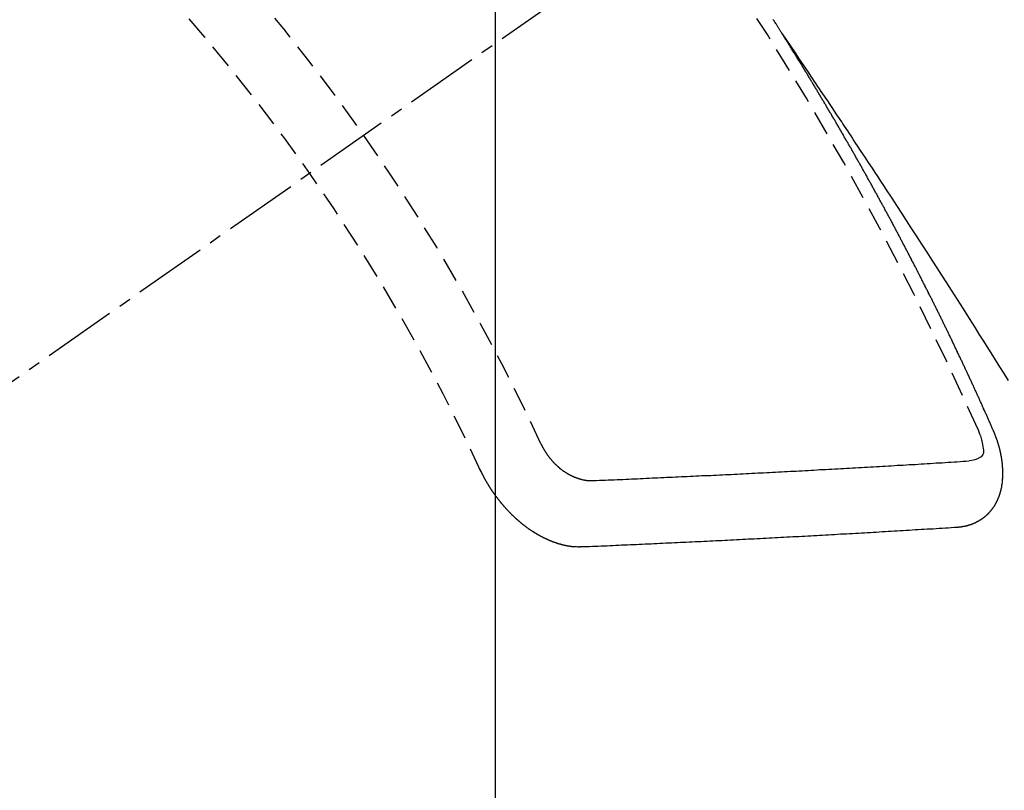
# Model space of a CAD drawing. Units: inches. Extents: x 0 to 26473, y -25 to 8845.
# Drawn here: x 16704 to 16714, y 7136 to 7144 of the extents above; entities that cross this region are included whole.
import ezdxf

# ---------------------------------------------------------------- set-up
doc = ezdxf.new("R2010")
doc.units = ezdxf.units.IN
doc.header["$MEASUREMENT"] = 0
doc.linetypes.add('CENTER2', pattern=[1.125, 0.75, -0.125, 0.125, -0.125])
doc.linetypes.add('HIDDEN', pattern=[0.375, 0.25, -0.125])
doc.layers.get('DEFPOINTS').update_dxf_attribs({"color": 146})
doc.layers.add('150-機器', color=8, linetype='Continuous')
doc.layers.add('160-文字', color=254, linetype='Continuous')
doc.styles.add('KH001', font='msgothic.ttc')
doc.dimstyles.new('KH1xx015', dxfattribs={"dimscale": 10, "dimtxt": 3.8, "dimasz": 0.8, "dimexe": 0.3, "dimexo": 1.2, "dimgap": 0.5, "dimtad": 3, "dimdec": 1, "dimdsep": 46, "dimlunit": 6, "dimtxsty": 'KH001', "dimblk": 'DOT', "dimcen": 1, "dimdle": 1, "dimclrd": 256, "dimclre": 256, "dimclrt": 256, "dimadec": 0, "dimazin": 0, "dimtfac": 1, "dimtdec": 1, "dimtix": 1, "dimtmove": 2, "dimatfit": 3, "dimldrblk": 'CLOSEDBLANK', "dimfxl": 1, "dimtolj": 1, "dimtzin": 0, "dimlwd": -1, "dimlwe": -1, "dimarcsym": 0})
doc.dimstyles.new('KH1xx030', dxfattribs={"dimscale": 30, "dimtxt": 2, "dimasz": 0.6, "dimexe": 0.3, "dimexo": 1.2, "dimgap": 0.5, "dimtad": 3, "dimdec": 1, "dimdsep": 46, "dimlunit": 6, "dimtxsty": 'KH001', "dimblk": 'DOT', "dimcen": 1, "dimdle": 1, "dimclrd": 256, "dimclre": 256, "dimclrt": 256, "dimadec": 0, "dimazin": 0, "dimtfac": 1, "dimtdec": 1, "dimtix": 1, "dimtmove": 2, "dimatfit": 3, "dimldrblk": 'CLOSEDBLANK', "dimfxl": 1, "dimtolj": 1, "dimtzin": 0, "dimlwd": -1, "dimlwe": -1, "dimarcsym": 0})

# ---------------------------------------------------------------- blocks, each defined once
blk = doc.blocks.new('F402_H')
at = {"layer": '150-機器', "color": 13, "linetype": 'CENTER2'}
blk.add_line((0, 0), (-244.018, -170.863), dxfattribs=at)
at = {"layer": '150-機器', "color": 13, "linetype": 'HIDDEN'}
for points in [[(-217.087, -153.962), (-217.091, -153.956), (-217.095, -153.95), (-217.097, -153.945), (-217.101, -153.939), (-217.105, -153.933), (-217.109, -153.927), (-217.112, -153.922), (-217.116, -153.916), (-217.119, -153.91), (-217.123, -153.905), (-217.127, -153.9), (-217.13, -153.893), (-217.133, -153.888), (-217.137, -153.883), (-217.14, -153.876), (-217.144, -153.871), (-217.148, -153.866), (-217.151, -153.859), (-217.155, -153.854), (-217.159, -153.849), (-217.162, -153.842), (-217.166, -153.837), (-217.169, -153.832), (-217.172, -153.826), (-217.176, -153.82), (-217.18, -153.815), (-217.183, -153.809)], [(-217.091, -153.956), (-217.048, -154.02), (-217.004, -154.085), (-216.961, -154.149), (-216.918, -154.213), (-216.888, -154.257), (-216.859, -154.301), (-216.829, -154.345), (-216.8, -154.389), (-216.783, -154.414), (-216.766, -154.439), (-216.749, -154.465), (-216.732, -154.49), (-216.715, -154.515), (-216.698, -154.54), (-216.681, -154.565), (-216.664, -154.59), (-216.651, -154.609), (-216.639, -154.628), (-216.626, -154.646), (-216.614, -154.665), (-216.588, -154.703), (-216.563, -154.741), (-216.538, -154.779), (-216.512, -154.817), (-216.5, -154.836), (-216.487, -154.855), (-216.474, -154.874), (-216.462, -154.893), (-216.445, -154.918), (-216.428, -154.943), (-216.412, -154.968), (-216.395, -154.993), (-216.378, -155.019), (-216.362, -155.044), (-216.345, -155.07), (-216.328, -155.095), (-216.291, -155.152), (-216.253, -155.209), (-216.216, -155.265), (-216.178, -155.322), (-216.149, -155.366), (-216.12, -155.411), (-216.091, -155.455), (-216.062, -155.499), (-216.041, -155.532), (-216.02, -155.564), (-215.998, -155.597), (-215.977, -155.629), (-215.928, -155.704), (-215.879, -155.779), (-215.83, -155.854), (-215.782, -155.93), (-215.728, -156.012), (-215.675, -156.095), (-215.622, -156.178), (-215.569, -156.26), (-215.52, -156.337), (-215.471, -156.413), (-215.422, -156.489), (-215.373, -156.565), (-215.312, -156.661), (-215.251, -156.756), (-215.19, -156.852), (-215.13, -156.948), (-215.09, -157.012), (-215.049, -157.075), (-215.009, -157.139), (-214.969, -157.203), (-214.925, -157.273), (-214.881, -157.344), (-214.837, -157.414), (-214.793, -157.484)], [(-214.943, -157.995), (-214.948, -157.985), (-214.951, -157.977), (-214.955, -157.968), (-214.958, -157.96), (-214.962, -157.952), (-214.967, -157.943), (-214.97, -157.934), (-214.974, -157.926), (-214.977, -157.917), (-214.981, -157.909), (-214.985, -157.9), (-214.989, -157.891), (-214.993, -157.883), (-214.996, -157.874), (-215, -157.866), (-215.004, -157.857), (-215.008, -157.849), (-215.011, -157.84), (-215.015, -157.832), (-215.019, -157.822), (-215.023, -157.814), (-215.027, -157.806), (-215.03, -157.797), (-215.034, -157.789), (-215.039, -157.78), (-215.042, -157.772), (-215.046, -157.763), (-215.049, -157.755), (-215.053, -157.745), (-215.058, -157.737), (-215.061, -157.729), (-215.065, -157.72), (-215.068, -157.712), (-215.073, -157.703), (-215.077, -157.695), (-215.08, -157.686), (-215.084, -157.678), (-215.089, -157.669), (-215.092, -157.66), (-215.096, -157.652), (-215.1, -157.644), (-215.104, -157.635), (-215.108, -157.626), (-215.111, -157.618), (-215.116, -157.61), (-215.12, -157.601), (-215.123, -157.592), (-215.127, -157.584), (-215.132, -157.575), (-215.135, -157.566), (-215.139, -157.558), (-215.143, -157.55), (-215.147, -157.541), (-215.15, -157.532), (-215.155, -157.524), (-215.158, -157.516), (-215.162, -157.506), (-215.167, -157.498), (-215.17, -157.49), (-215.174, -157.481), (-215.179, -157.473), (-215.182, -157.464), (-215.186, -157.456), (-215.191, -157.447), (-215.194, -157.438), (-215.198, -157.43), (-215.203, -157.421), (-215.206, -157.413), (-215.21, -157.404), (-215.214, -157.396), (-215.218, -157.387), (-215.222, -157.378), (-215.226, -157.371), (-215.23, -157.361), (-215.234, -157.353), (-215.238, -157.345), (-215.242, -157.335), (-215.246, -157.328), (-215.25, -157.319), (-215.253, -157.311), (-215.258, -157.302), (-215.262, -157.293), (-215.266, -157.285), (-215.27, -157.276), (-215.274, -157.268), (-215.278, -157.26), (-215.282, -157.25), (-215.286, -157.242), (-215.29, -157.234), (-215.294, -157.225), (-215.298, -157.217), (-215.302, -157.208), (-215.307, -157.199), (-215.31, -157.191), (-215.315, -157.183), (-215.319, -157.174), (-215.322, -157.165), (-215.326, -157.157), (-215.331, -157.148), (-215.335, -157.14), (-215.338, -157.132), (-215.343, -157.123), (-215.347, -157.114), (-215.35, -157.106), (-215.355, -157.097), (-215.359, -157.089), (-215.363, -157.081), (-215.367, -157.071), (-215.371, -157.063), (-215.375, -157.055), (-215.38, -157.046), (-215.383, -157.038), (-215.388, -157.029), (-215.392, -157.02), (-215.396, -157.013), (-215.4, -157.003), (-215.405, -156.995), (-215.408, -156.987), (-215.413, -156.978), (-215.417, -156.97), (-215.421, -156.962), (-215.425, -156.952), (-215.429, -156.944), (-215.433, -156.935), (-215.438, -156.927), (-215.441, -156.919), (-215.446, -156.91), (-215.45, -156.901), (-215.454, -156.893), (-215.458, -156.884), (-215.462, -156.876), (-215.466, -156.867), (-215.471, -156.859), (-215.474, -156.851), (-215.479, -156.842), (-215.483, -156.833), (-215.488, -156.825), (-215.491, -156.816), (-215.495, -156.808), (-215.5, -156.799), (-215.504, -156.791), (-215.509, -156.782), (-215.512, -156.774), (-215.517, -156.766), (-215.521, -156.756), (-215.525, -156.748), (-215.529, -156.739), (-215.533, -156.731), (-215.538, -156.723), (-215.542, -156.714), (-215.546, -156.706), (-215.55, -156.697), (-215.555, -156.689), (-215.559, -156.681), (-215.563, -156.672), (-215.567, -156.664), (-215.571, -156.654), (-215.576, -156.646), (-215.58, -156.638), (-215.584, -156.629), (-215.589, -156.621), (-215.593, -156.612), (-215.597, -156.604), (-215.602, -156.595), (-215.605, -156.587), (-215.61, -156.579), (-215.614, -156.57), (-215.618, -156.562), (-215.623, -156.553), (-215.627, -156.544), (-215.631, -156.536), (-215.636, -156.528), (-215.639, -156.519), (-215.644, -156.51), (-215.649, -156.503), (-215.653, -156.493), (-215.657, -156.485), (-215.662, -156.477), (-215.665, -156.468), (-215.67, -156.459), (-215.675, -156.451), (-215.678, -156.443), (-215.683, -156.434), (-215.687, -156.426), (-215.691, -156.417), (-215.696, -156.409), (-215.701, -156.4), (-215.704, -156.392), (-215.709, -156.383), (-215.713, -156.375), (-215.718, -156.366), (-215.722, -156.358), (-215.726, -156.35), (-215.73, -156.341), (-215.735, -156.333), (-215.74, -156.324), (-215.744, -156.316), (-215.748, -156.307), (-215.752, -156.299), (-215.757, -156.29), (-215.761, -156.282), (-215.766, -156.273), (-215.77, -156.265), (-215.775, -156.256), (-215.778, -156.248), (-215.783, -156.239), (-215.788, -156.231), (-215.792, -156.223), (-215.796, -156.214), (-215.8, -156.206), (-215.805, -156.197), (-215.81, -156.189), (-215.814, -156.18), (-215.818, -156.172), (-215.823, -156.163), (-215.827, -156.155), (-215.831, -156.146), (-215.836, -156.138), (-215.841, -156.129), (-215.845, -156.121), (-215.849, -156.112), (-215.853, -156.104), (-215.858, -156.095), (-215.863, -156.087), (-215.867, -156.079), (-215.871, -156.07), (-215.876, -156.061), (-215.88, -156.054), (-215.885, -156.045), (-215.889, -156.037), (-215.893, -156.028), (-215.898, -156.02), (-215.903, -156.011), (-215.907, -156.003), (-215.912, -155.994), (-215.915, -155.986), (-215.92, -155.977), (-215.925, -155.969), (-215.93, -155.96), (-215.934, -155.952), (-215.939, -155.944), (-215.942, -155.935), (-215.947, -155.926), (-215.952, -155.918), (-215.957, -155.91), (-215.961, -155.902), (-215.966, -155.893), (-215.97, -155.884), (-215.974, -155.876), (-215.979, -155.867), (-215.983, -155.859), (-215.988, -155.85), (-215.993, -155.842), (-215.998, -155.834), (-216.002, -155.826), (-216.006, -155.817), (-216.01, -155.809), (-216.015, -155.8), (-216.02, -155.792), (-216.024, -155.783), (-216.029, -155.775), (-216.034, -155.767), (-216.038, -155.759), (-216.043, -155.75), (-216.047, -155.741), (-216.051, -155.733), (-216.056, -155.724), (-216.061, -155.716), (-216.065, -155.707), (-216.07, -155.699), (-216.075, -155.691), (-216.079, -155.683), (-216.084, -155.674), (-216.088, -155.666), (-216.093, -155.657), (-216.098, -155.648), (-216.102, -155.64), (-216.106, -155.631), (-216.111, -155.623), (-216.116, -155.615), (-216.12, -155.607), (-216.125, -155.598), (-216.129, -155.59), (-216.134, -155.581), (-216.139, -155.572), (-216.143, -155.565), (-216.148, -155.556), (-216.153, -155.548), (-216.158, -155.539), (-216.162, -155.531), (-216.167, -155.522), (-216.171, -155.515), (-216.176, -155.506), (-216.181, -155.497), (-216.185, -155.489), (-216.19, -155.48), (-216.194, -155.472), (-216.199, -155.464), (-216.204, -155.456), (-216.209, -155.447), (-216.214, -155.438), (-216.218, -155.43), (-216.223, -155.422), (-216.227, -155.414), (-216.232, -155.405), (-216.236, -155.397), (-216.241, -155.388), (-216.246, -155.38), (-216.25, -155.372), (-216.255, -155.363), (-216.26, -155.355), (-216.265, -155.346), (-216.269, -155.338), (-216.274, -155.33), (-216.279, -155.321), (-216.283, -155.313), (-216.288, -155.304), (-216.292, -155.296), (-216.297, -155.287), (-216.302, -155.279), (-216.306, -155.271), (-216.312, -155.263), (-216.317, -155.255), (-216.321, -155.246), (-216.326, -155.237), (-216.331, -155.229), (-216.336, -155.221), (-216.34, -155.213), (-216.345, -155.204), (-216.35, -155.195), (-216.354, -155.187), (-216.359, -155.179), (-216.363, -155.171), (-216.369, -155.162), (-216.374, -155.154), (-216.378, -155.146), (-216.383, -155.137), (-216.387, -155.129), (-216.392, -155.12), (-216.397, -155.112), (-216.402, -155.104), (-216.406, -155.095), (-216.412, -155.088), (-216.417, -155.079), (-216.421, -155.07), (-216.426, -155.062), (-216.431, -155.053), (-216.435, -155.046), (-216.44, -155.037), (-216.446, -155.029), (-216.45, -155.021), (-216.455, -155.012), (-216.46, -155.003), (-216.464, -154.995), (-216.469, -154.987), (-216.473, -154.979), (-216.479, -154.97), (-216.484, -154.962), (-216.488, -154.954), (-216.493, -154.945), (-216.498, -154.937), (-216.502, -154.928), (-216.508, -154.92), (-216.512, -154.912), (-216.517, -154.904), (-216.522, -154.895), (-216.527, -154.887), (-216.532, -154.879), (-216.537, -154.871), (-216.542, -154.862), (-216.546, -154.853), (-216.551, -154.845), (-216.557, -154.837), (-216.561, -154.828), (-216.566, -154.82), (-216.571, -154.812), (-216.576, -154.804), (-216.581, -154.796), (-216.586, -154.787), (-216.59, -154.779), (-216.595, -154.77), (-216.601, -154.762), (-216.605, -154.754), (-216.61, -154.745), (-216.615, -154.737), (-216.62, -154.729), (-216.625, -154.721), (-216.63, -154.712), (-216.634, -154.704), (-216.64, -154.696), (-216.644, -154.688), (-216.649, -154.679), (-216.654, -154.67), (-216.659, -154.663), (-216.664, -154.654), (-216.669, -154.645), (-216.674, -154.638), (-216.679, -154.629), (-216.684, -154.621), (-216.688, -154.613), (-216.694, -154.605), (-216.699, -154.596), (-216.703, -154.588), (-216.709, -154.58), (-216.714, -154.571), (-216.718, -154.563), (-216.723, -154.554), (-216.728, -154.547), (-216.733, -154.538), (-216.738, -154.529), (-216.743, -154.522), (-216.748, -154.513), (-216.753, -154.505), (-216.758, -154.497), (-216.763, -154.489), (-216.768, -154.48), (-216.773, -154.472), (-216.778, -154.464), (-216.783, -154.455), (-216.788, -154.448), (-216.793, -154.439), (-216.798, -154.43), (-216.803, -154.423), (-216.808, -154.414), (-216.813, -154.405), (-216.818, -154.398), (-216.823, -154.389), (-216.828, -154.381), (-216.833, -154.373), (-216.838, -154.364), (-216.843, -154.356), (-216.848, -154.348), (-216.853, -154.34), (-216.858, -154.331), (-216.863, -154.323), (-216.868, -154.315), (-216.873, -154.307), (-216.878, -154.299), (-216.883, -154.29), (-216.888, -154.282), (-216.893, -154.274), (-216.898, -154.266), (-216.904, -154.257), (-216.908, -154.25), (-216.913, -154.241), (-216.919, -154.233), (-216.923, -154.225), (-216.929, -154.216), (-216.934, -154.208), (-216.94, -154.2), (-216.944, -154.192), (-216.949, -154.183), (-216.955, -154.175), (-216.959, -154.167), (-216.965, -154.159), (-216.97, -154.15), (-216.975, -154.143), (-216.98, -154.134), (-216.985, -154.126), (-216.99, -154.118), (-216.995, -154.11), (-217, -154.101), (-217.005, -154.093), (-217.01, -154.085), (-217.015, -154.076), (-217.02, -154.069), (-217.025, -154.06), (-217.031, -154.052), (-217.036, -154.043), (-217.041, -154.036), (-217.046, -154.027), (-217.052, -154.019), (-217.056, -154.011), (-217.062, -154.003), (-217.067, -153.994), (-217.072, -153.987), (-217.077, -153.978), (-217.082, -153.97), (-217.087, -153.962)], [(-215.106, -157.969), (-215.098, -157.988), (-215.091, -158.008), (-215.083, -158.028), (-215.076, -158.049), (-215.072, -158.061), (-215.068, -158.074), (-215.064, -158.087), (-215.061, -158.1), (-215.057, -158.119), (-215.054, -158.137), (-215.051, -158.157), (-215.048, -158.176), (-215.045, -158.189), (-215.043, -158.201), (-215.043, -158.213), (-215.044, -158.225), (-215.049, -158.238), (-215.058, -158.249), (-215.068, -158.26), (-215.08, -158.269), (-215.106, -158.283), (-215.133, -158.293), (-215.162, -158.299), (-215.191, -158.303)], [(-215.31, -158.977), (-215.308, -158.977), (-215.306, -158.976), (-215.303, -158.976), (-215.301, -158.976), (-215.298, -158.976), (-215.295, -158.975), (-215.293, -158.975), (-215.291, -158.975), (-215.288, -158.975), (-215.286, -158.975), (-215.284, -158.974), (-215.281, -158.974), (-215.279, -158.973), (-215.276, -158.973), (-215.274, -158.973), (-215.271, -158.973), (-215.269, -158.973), (-215.266, -158.972), (-215.264, -158.971), (-215.262, -158.971), (-215.26, -158.971), (-215.257, -158.971), (-215.255, -158.97), (-215.252, -158.969), (-215.249, -158.97), (-215.247, -158.969), (-215.245, -158.969), (-215.243, -158.969), (-215.24, -158.968), (-215.237, -158.968), (-215.235, -158.967), (-215.233, -158.967), (-215.231, -158.966), (-215.229, -158.965), (-215.226, -158.965), (-215.224, -158.964), (-215.222, -158.964), (-215.22, -158.964), (-215.217, -158.963), (-215.214, -158.962), (-215.213, -158.961), (-215.211, -158.961), (-215.208, -158.961), (-215.205, -158.96), (-215.203, -158.959), (-215.201, -158.958), (-215.199, -158.958), (-215.197, -158.958), (-215.194, -158.957), (-215.192, -158.955), (-215.19, -158.955), (-215.188, -158.955), (-215.185, -158.954), (-215.183, -158.953), (-215.181, -158.952), (-215.179, -158.952), (-215.176, -158.95), (-215.174, -158.95), (-215.173, -158.949), (-215.17, -158.949), (-215.167, -158.948), (-215.166, -158.947), (-215.164, -158.946), (-215.162, -158.945), (-215.159, -158.944), (-215.157, -158.944), (-215.155, -158.943), (-215.153, -158.942), (-215.15, -158.941), (-215.148, -158.94), (-215.147, -158.939), (-215.144, -158.939), (-215.142, -158.937), (-215.14, -158.937), (-215.138, -158.936), (-215.136, -158.935), (-215.133, -158.934), (-215.132, -158.933), (-215.13, -158.932), (-215.128, -158.931), (-215.125, -158.93), (-215.123, -158.929), (-215.122, -158.928), (-215.119, -158.928), (-215.117, -158.926), (-215.115, -158.925), (-215.113, -158.924), (-215.111, -158.923), (-215.109, -158.921), (-215.107, -158.921), (-215.105, -158.92), (-215.104, -158.919), (-215.101, -158.917), (-215.099, -158.917), (-215.097, -158.916), (-215.096, -158.915), (-215.093, -158.913), (-215.091, -158.912), (-215.089, -158.911), (-215.088, -158.91), (-215.085, -158.908), (-215.084, -158.907), (-215.082, -158.906), (-215.08, -158.906), (-215.077, -158.904), (-215.076, -158.903), (-215.074, -158.902), (-215.072, -158.901), (-215.07, -158.899), (-215.068, -158.898), (-215.067, -158.897), (-215.064, -158.895), (-215.063, -158.894), (-215.061, -158.893), (-215.059, -158.892), (-215.057, -158.89), (-215.055, -158.889), (-215.054, -158.888), (-215.052, -158.886), (-215.05, -158.885), (-215.048, -158.884), (-215.046, -158.882), (-215.045, -158.881), (-215.042, -158.88), (-215.041, -158.878), (-215.039, -158.877), (-215.037, -158.876), (-215.035, -158.874), (-215.034, -158.872), (-215.032, -158.871), (-215.031, -158.87), (-215.028, -158.868), (-215.026, -158.867), (-215.025, -158.865), (-215.024, -158.864), (-215.021, -158.862), (-215.02, -158.861), (-215.018, -158.86), (-215.017, -158.858), (-215.015, -158.856), (-215.013, -158.855), (-215.011, -158.854), (-215.01, -158.852), (-215.008, -158.851), (-215.006, -158.849), (-215.005, -158.847), (-215.003, -158.846), (-215.001, -158.845), (-215, -158.843), (-214.998, -158.841), (-214.997, -158.84), (-214.995, -158.838), (-214.993, -158.837), (-214.992, -158.835), (-214.99, -158.834), (-214.989, -158.832), (-214.987, -158.83), (-214.986, -158.828), (-214.984, -158.827), (-214.983, -158.826), (-214.981, -158.823), (-214.979, -158.822), (-214.978, -158.82), (-214.976, -158.819), (-214.975, -158.817), (-214.973, -158.814), (-214.972, -158.813), (-214.971, -158.811), (-214.969, -158.81), (-214.967, -158.808), (-214.966, -158.806), (-214.965, -158.804), (-214.963, -158.802), (-214.962, -158.801), (-214.96, -158.799), (-214.959, -158.797), (-214.957, -158.796), (-214.956, -158.794), (-214.955, -158.792), (-214.953, -158.79), (-214.952, -158.788), (-214.951, -158.786), (-214.949, -158.784), (-214.948, -158.783), (-214.947, -158.781), (-214.945, -158.779), (-214.944, -158.777), (-214.942, -158.775), (-214.941, -158.773), (-214.94, -158.772), (-214.938, -158.769), (-214.937, -158.767), (-214.936, -158.765), (-214.934, -158.764), (-214.933, -158.762), (-214.932, -158.76), (-214.93, -158.757), (-214.929, -158.755), (-214.928, -158.754), (-214.927, -158.752), (-214.926, -158.75), (-214.925, -158.748), (-214.924, -158.746), (-214.922, -158.743), (-214.921, -158.741), (-214.92, -158.739), (-214.919, -158.737), (-214.918, -158.735), (-214.917, -158.733), (-214.916, -158.731), (-214.915, -158.729), (-214.913, -158.727), (-214.912, -158.725), (-214.911, -158.723), (-214.91, -158.721), (-214.909, -158.719), (-214.908, -158.717), (-214.907, -158.714), (-214.906, -158.712), (-214.905, -158.71), (-214.904, -158.708), (-214.902, -158.706), (-214.901, -158.704), (-214.9, -158.701), (-214.899, -158.699), (-214.898, -158.697), (-214.897, -158.695), (-214.897, -158.692), (-214.896, -158.691), (-214.895, -158.689), (-214.894, -158.687), (-214.893, -158.684), (-214.892, -158.682), (-214.891, -158.68), (-214.891, -158.677), (-214.889, -158.675), (-214.888, -158.673), (-214.887, -158.67), (-214.886, -158.668), (-214.886, -158.665), (-214.884, -158.663), (-214.883, -158.661), (-214.883, -158.658), (-214.882, -158.656), (-214.881, -158.654), (-214.88, -158.652), (-214.88, -158.649), (-214.879, -158.647), (-214.878, -158.644), (-214.877, -158.642), (-214.877, -158.639), (-214.876, -158.638), (-214.875, -158.635), (-214.874, -158.633), (-214.874, -158.631), (-214.873, -158.629), (-214.873, -158.626), (-214.872, -158.624), (-214.871, -158.621), (-214.871, -158.618), (-214.87, -158.616), (-214.869, -158.614), (-214.869, -158.611), (-214.868, -158.609), (-214.867, -158.606), (-214.867, -158.603), (-214.866, -158.601), (-214.865, -158.599), (-214.865, -158.596), (-214.864, -158.594), (-214.864, -158.592), (-214.863, -158.589), (-214.863, -158.586), (-214.862, -158.584), (-214.861, -158.581), (-214.861, -158.579), (-214.86, -158.576), (-214.859, -158.574), (-214.86, -158.572), (-214.859, -158.569), (-214.859, -158.566), (-214.858, -158.563), (-214.858, -158.56), (-214.857, -158.558), (-214.856, -158.556), (-214.857, -158.554), (-214.856, -158.551), (-214.856, -158.548), (-214.855, -158.545), (-214.855, -158.542), (-214.854, -158.54), (-214.854, -158.537), (-214.854, -158.535), (-214.853, -158.532), (-214.853, -158.529), (-214.852, -158.526), (-214.853, -158.524), (-214.852, -158.521), (-214.852, -158.519), (-214.851, -158.516), (-214.852, -158.514), (-214.851, -158.511), (-214.851, -158.508), (-214.85, -158.505), (-214.85, -158.503), (-214.85, -158.5), (-214.85, -158.497), (-214.849, -158.495), (-214.849, -158.492), (-214.849, -158.49), (-214.848, -158.487), (-214.849, -158.485), (-214.849, -158.481), (-214.848, -158.478), (-214.848, -158.476), (-214.848, -158.473), (-214.848, -158.471), (-214.847, -158.468), (-214.848, -158.465), (-214.848, -158.462), (-214.847, -158.459), (-214.847, -158.457), (-214.847, -158.454), (-214.847, -158.451), (-214.847, -158.448), (-214.847, -158.446), (-214.846, -158.443), (-214.847, -158.44), (-214.847, -158.437), (-214.847, -158.435), (-214.847, -158.432), (-214.847, -158.428), (-214.847, -158.426), (-214.846, -158.424), (-214.847, -158.42), (-214.847, -158.418), (-214.846, -158.415), (-214.847, -158.412), (-214.847, -158.409), (-214.847, -158.407), (-214.847, -158.403), (-214.848, -158.401), (-214.847, -158.398), (-214.847, -158.395), (-214.847, -158.393), (-214.848, -158.389), (-214.848, -158.387), (-214.847, -158.384), (-214.848, -158.381), (-214.848, -158.378), (-214.849, -158.375), (-214.848, -158.372), (-214.849, -158.369), (-214.849, -158.367), (-214.85, -158.364), (-214.849, -158.361), (-214.85, -158.358), (-214.849, -158.355), (-214.85, -158.352), (-214.851, -158.35), (-214.851, -158.346), (-214.851, -158.344), (-214.851, -158.34), (-214.851, -158.338), (-214.852, -158.335), (-214.852, -158.332), (-214.852, -158.329), (-214.853, -158.326), (-214.853, -158.324), (-214.853, -158.32), (-214.854, -158.318), (-214.854, -158.314), (-214.854, -158.312), (-214.855, -158.309), (-214.855, -158.305), (-214.855, -158.303), (-214.856, -158.3), (-214.856, -158.296), (-214.857, -158.294), (-214.858, -158.291), (-214.858, -158.288), (-214.858, -158.285), (-214.859, -158.282), (-214.859, -158.279), (-214.859, -158.277), (-214.86, -158.274), (-214.86, -158.27), (-214.861, -158.268), (-214.861, -158.265), (-214.862, -158.262), (-214.862, -158.258), (-214.863, -158.256), (-214.864, -158.253), (-214.864, -158.249), (-214.865, -158.246), (-214.865, -158.244), (-214.866, -158.241), (-214.867, -158.238), (-214.867, -158.234), (-214.868, -158.231), (-214.868, -158.229), (-214.869, -158.226), (-214.869, -158.223), (-214.87, -158.22), (-214.871, -158.217), (-214.871, -158.214), (-214.872, -158.211), (-214.873, -158.208), (-214.873, -158.205), (-214.874, -158.202), (-214.875, -158.199), (-214.876, -158.196), (-214.876, -158.193), (-214.877, -158.19), (-214.878, -158.187), (-214.878, -158.184), (-214.879, -158.181), (-214.88, -158.178), (-214.881, -158.175), (-214.882, -158.172), (-214.882, -158.169), (-214.883, -158.166), (-214.884, -158.163), (-214.885, -158.16), (-214.886, -158.157), (-214.886, -158.154), (-214.887, -158.151), (-214.888, -158.148), (-214.889, -158.145), (-214.89, -158.142), (-214.891, -158.139), (-214.891, -158.136), (-214.892, -158.133), (-214.893, -158.13), (-214.895, -158.127), (-214.895, -158.124), (-214.896, -158.121), (-214.897, -158.118), (-214.898, -158.115), (-214.899, -158.112), (-214.9, -158.109), (-214.901, -158.106), (-214.902, -158.103), (-214.903, -158.1), (-214.903, -158.097), (-214.905, -158.093), (-214.906, -158.09), (-214.907, -158.087), (-214.908, -158.085), (-214.909, -158.082), (-214.91, -158.079), (-214.911, -158.076), (-214.912, -158.073), (-214.913, -158.069), (-214.915, -158.067), (-214.916, -158.063), (-214.917, -158.06), (-214.918, -158.057), (-214.919, -158.054), (-214.921, -158.052), (-214.921, -158.049), (-214.922, -158.046), (-214.924, -158.042), (-214.926, -158.039), (-214.926, -158.036), (-214.927, -158.033), (-214.928, -158.03), (-214.93, -158.028), (-214.931, -158.024), (-214.932, -158.021), (-214.933, -158.018), (-214.935, -158.015), (-214.936, -158.012), (-214.937, -158.009), (-214.938, -158.006), (-214.94, -158.003), (-214.941, -158), (-214.942, -157.997), (-214.943, -157.995)], [(-219.547, -158.129), (-219.544, -158.132), (-219.543, -158.136), (-219.542, -158.139), (-219.54, -158.142), (-219.538, -158.146), (-219.536, -158.149), (-219.535, -158.152), (-219.534, -158.156), (-219.531, -158.16), (-219.53, -158.162), (-219.528, -158.166), (-219.526, -158.169), (-219.524, -158.173), (-219.522, -158.176), (-219.521, -158.179), (-219.519, -158.183), (-219.517, -158.186), (-219.515, -158.19), (-219.513, -158.193), (-219.511, -158.195), (-219.509, -158.199), (-219.507, -158.202), (-219.505, -158.206), (-219.503, -158.209), (-219.501, -158.212), (-219.498, -158.216), (-219.497, -158.218), (-219.495, -158.222), (-219.493, -158.225), (-219.49, -158.228), (-219.488, -158.232), (-219.486, -158.235), (-219.484, -158.238), (-219.482, -158.241), (-219.48, -158.244), (-219.477, -158.247), (-219.475, -158.25), (-219.473, -158.254), (-219.47, -158.256), (-219.467, -158.26), (-219.465, -158.263), (-219.463, -158.265), (-219.461, -158.269), (-219.459, -158.272), (-219.456, -158.275), (-219.453, -158.278), (-219.451, -158.281), (-219.448, -158.284), (-219.446, -158.286), (-219.444, -158.29), (-219.441, -158.292), (-219.439, -158.296), (-219.436, -158.299), (-219.433, -158.302), (-219.431, -158.305), (-219.428, -158.307), (-219.426, -158.31), (-219.423, -158.313), (-219.421, -158.316), (-219.418, -158.319), (-219.415, -158.322), (-219.413, -158.324), (-219.41, -158.326), (-219.407, -158.33), (-219.404, -158.332), (-219.401, -158.335), (-219.399, -158.338), (-219.396, -158.34), (-219.393, -158.343), (-219.39, -158.346), (-219.388, -158.348), (-219.385, -158.351), (-219.382, -158.353), (-219.379, -158.356), (-219.377, -158.358), (-219.373, -158.361), (-219.371, -158.364), (-219.368, -158.367), (-219.366, -158.369), (-219.362, -158.371), (-219.359, -158.374), (-219.357, -158.376), (-219.354, -158.379), (-219.351, -158.381), (-219.348, -158.383), (-219.345, -158.386), (-219.342, -158.387), (-219.338, -158.39), (-219.335, -158.393), (-219.333, -158.394), (-219.33, -158.397), (-219.327, -158.399), (-219.323, -158.401), (-219.32, -158.404), (-219.318, -158.406), (-219.314, -158.408), (-219.311, -158.41), (-219.308, -158.412), (-219.305, -158.414), (-219.302, -158.416), (-219.299, -158.418), (-219.295, -158.42), (-219.293, -158.422), (-219.289, -158.424), (-219.286, -158.426), (-219.283, -158.428), (-219.28, -158.43), (-219.276, -158.432), (-219.274, -158.433), (-219.27, -158.436), (-219.267, -158.437), (-219.263, -158.44), (-219.26, -158.441), (-219.258, -158.443), (-219.254, -158.444), (-219.25, -158.446), (-219.248, -158.448), (-219.244, -158.449), (-219.241, -158.451), (-219.237, -158.453), (-219.235, -158.455), (-219.231, -158.456), (-219.228, -158.457), (-219.225, -158.459), (-219.221, -158.46), (-219.218, -158.461), (-219.215, -158.463), (-219.211, -158.465), (-219.208, -158.467), (-219.205, -158.468), (-219.201, -158.469), (-219.198, -158.47), (-219.195, -158.472), (-219.191, -158.473), (-219.189, -158.474), (-219.185, -158.475), (-219.182, -158.476), (-219.178, -158.477), (-219.175, -158.479), (-219.172, -158.48), (-219.168, -158.481), (-219.166, -158.482), (-219.162, -158.483), (-219.159, -158.484), (-219.155, -158.485), (-219.152, -158.486), (-219.149, -158.487), (-219.145, -158.488), (-219.143, -158.489), (-219.139, -158.49), (-219.136, -158.49), (-219.132, -158.491), (-219.129, -158.493), (-219.126, -158.493), (-219.122, -158.494), (-219.119, -158.494), (-219.116, -158.496), (-219.113, -158.496), (-219.109, -158.496), (-219.106, -158.497), (-219.103, -158.498), (-219.1, -158.498), (-219.096, -158.499), (-219.094, -158.5), (-219.09, -158.5), (-219.087, -158.5), (-219.084, -158.501), (-219.08, -158.501), (-219.077, -158.502), (-219.074, -158.502), (-219.071, -158.502), (-219.068, -158.503), (-219.065, -158.503), (-219.062, -158.503), (-219.058, -158.503), (-219.056, -158.503), (-219.052, -158.503), (-219.049, -158.504), (-219.046, -158.504), (-219.043, -158.503), (-219.041, -158.504), (-219.037, -158.504), (-219.034, -158.504), (-219.031, -158.503), (-219.028, -158.504), (-219.025, -158.504), (-219.023, -158.504), (-219.019, -158.503), (-219.016, -158.503), (-219.013, -158.503), (-219.01, -158.502)], [(-220.167, -158.391), (-220.166, -158.394), (-220.164, -158.398), (-220.162, -158.401), (-220.161, -158.404), (-220.159, -158.407), (-220.158, -158.411), (-220.156, -158.413), (-220.155, -158.416), (-220.153, -158.42), (-220.152, -158.423), (-220.151, -158.426), (-220.149, -158.429), (-220.147, -158.433), (-220.146, -158.435), (-220.144, -158.439), (-220.142, -158.441), (-220.141, -158.445), (-220.139, -158.448), (-220.138, -158.452), (-220.136, -158.454), (-220.135, -158.458), (-220.133, -158.46), (-220.131, -158.464), (-220.13, -158.467), (-220.128, -158.47), (-220.127, -158.473), (-220.124, -158.476), (-220.123, -158.479), (-220.121, -158.482), (-220.12, -158.485), (-220.118, -158.489), (-220.116, -158.491), (-220.115, -158.495), (-220.113, -158.497), (-220.111, -158.501), (-220.11, -158.504), (-220.107, -158.507), (-220.105, -158.51), (-220.104, -158.513), (-220.102, -158.517), (-220.1, -158.519), (-220.099, -158.523), (-220.097, -158.525), (-220.095, -158.529), (-220.093, -158.531), (-220.092, -158.535), (-220.089, -158.538), (-220.088, -158.541), (-220.085, -158.544), (-220.084, -158.546), (-220.082, -158.55), (-220.08, -158.553), (-220.078, -158.556), (-220.076, -158.559), (-220.074, -158.562), (-220.073, -158.565), (-220.071, -158.568), (-220.069, -158.571), (-220.066, -158.574), (-220.065, -158.577), (-220.062, -158.58), (-220.061, -158.583), (-220.059, -158.586), (-220.057, -158.59), (-220.055, -158.592), (-220.053, -158.595), (-220.051, -158.598), (-220.049, -158.601), (-220.047, -158.604), (-220.045, -158.607), (-220.043, -158.61), (-220.041, -158.613), (-220.039, -158.616), (-220.037, -158.618), (-220.035, -158.622), (-220.032, -158.625), (-220.031, -158.627), (-220.028, -158.631), (-220.026, -158.634), (-220.024, -158.636), (-220.022, -158.64), (-220.02, -158.642), (-220.018, -158.645), (-220.016, -158.649), (-220.014, -158.651), (-220.012, -158.654), (-220.01, -158.657), (-220.008, -158.66), (-220.005, -158.663), (-220.004, -158.666), (-220.001, -158.668), (-219.999, -158.671), (-219.997, -158.674), (-219.994, -158.677), (-219.993, -158.68), (-219.99, -158.683), (-219.989, -158.686), (-219.986, -158.689), (-219.983, -158.691), (-219.981, -158.694), (-219.979, -158.697), (-219.977, -158.7), (-219.975, -158.703), (-219.972, -158.706), (-219.97, -158.708), (-219.968, -158.711), (-219.966, -158.714), (-219.963, -158.716), (-219.961, -158.72), (-219.959, -158.722), (-219.957, -158.725), (-219.954, -158.727), (-219.952, -158.731), (-219.95, -158.733), (-219.948, -158.736), (-219.945, -158.739), (-219.943, -158.741), (-219.941, -158.745), (-219.938, -158.747), (-219.936, -158.75), (-219.934, -158.753), (-219.931, -158.755), (-219.929, -158.758), (-219.927, -158.76), (-219.924, -158.763), (-219.923, -158.766), (-219.919, -158.769), (-219.917, -158.772), (-219.915, -158.774), (-219.912, -158.777), (-219.911, -158.779), (-219.908, -158.782), (-219.906, -158.785), (-219.903, -158.787), (-219.901, -158.79), (-219.898, -158.792), (-219.896, -158.796), (-219.893, -158.798), (-219.891, -158.801), (-219.888, -158.803), (-219.886, -158.806), (-219.883, -158.808), (-219.881, -158.811), (-219.879, -158.813), (-219.876, -158.816), (-219.874, -158.818), (-219.871, -158.821), (-219.869, -158.823), (-219.867, -158.827), (-219.864, -158.828), (-219.861, -158.831), (-219.859, -158.834), (-219.856, -158.836), (-219.854, -158.839), (-219.851, -158.841), (-219.849, -158.843), (-219.847, -158.847), (-219.844, -158.849), (-219.842, -158.852), (-219.839, -158.854), (-219.836, -158.856), (-219.834, -158.859), (-219.831, -158.861), (-219.829, -158.863), (-219.826, -158.866), (-219.824, -158.869), (-219.821, -158.871), (-219.818, -158.873), (-219.816, -158.876), (-219.813, -158.878), (-219.81, -158.881), (-219.808, -158.883), (-219.806, -158.885), (-219.803, -158.888), (-219.8, -158.89), (-219.797, -158.893), (-219.796, -158.895), (-219.793, -158.898), (-219.79, -158.9), (-219.787, -158.901), (-219.784, -158.904), (-219.782, -158.906), (-219.78, -158.909), (-219.777, -158.911), (-219.774, -158.913), (-219.771, -158.916), (-219.769, -158.918), (-219.766, -158.92), (-219.763, -158.922), (-219.761, -158.925), (-219.758, -158.927), (-219.756, -158.929), (-219.753, -158.931), (-219.75, -158.934), (-219.748, -158.936), (-219.745, -158.938), (-219.742, -158.94), (-219.739, -158.942), (-219.737, -158.944), (-219.734, -158.947), (-219.731, -158.949), (-219.729, -158.95), (-219.726, -158.952), (-219.723, -158.955), (-219.721, -158.957), (-219.718, -158.959), (-219.715, -158.961), (-219.712, -158.963), (-219.71, -158.965), (-219.707, -158.967), (-219.704, -158.97), (-219.702, -158.972), (-219.699, -158.974), (-219.697, -158.975), (-219.694, -158.978), (-219.691, -158.98), (-219.689, -158.982), (-219.685, -158.983), (-219.683, -158.985), (-219.68, -158.988), (-219.677, -158.99), (-219.674, -158.992), (-219.672, -158.993), (-219.669, -158.995), (-219.666, -158.997), (-219.663, -158.999), (-219.66, -159.001), (-219.658, -159.003), (-219.655, -159.005), (-219.652, -159.006), (-219.649, -159.008), (-219.647, -159.01), (-219.644, -159.012), (-219.641, -159.015), (-219.638, -159.016), (-219.635, -159.018), (-219.633, -159.02), (-219.63, -159.022), (-219.627, -159.023), (-219.624, -159.025), (-219.622, -159.027), (-219.619, -159.028), (-219.616, -159.03), (-219.613, -159.032), (-219.611, -159.034), (-219.608, -159.035), (-219.605, -159.037), (-219.603, -159.039), (-219.599, -159.04), (-219.597, -159.042), (-219.594, -159.044), (-219.591, -159.045), (-219.588, -159.047), (-219.586, -159.049), (-219.582, -159.05), (-219.58, -159.052), (-219.576, -159.053), (-219.574, -159.055), (-219.571, -159.057), (-219.568, -159.058), (-219.566, -159.06), (-219.562, -159.061), (-219.56, -159.063), (-219.558, -159.064), (-219.554, -159.066), (-219.552, -159.068), (-219.548, -159.069), (-219.546, -159.071), (-219.543, -159.072), (-219.541, -159.073), (-219.537, -159.074), (-219.535, -159.076), (-219.531, -159.078), (-219.529, -159.08), (-219.525, -159.081), (-219.524, -159.082), (-219.52, -159.083), (-219.518, -159.085), (-219.514, -159.086), (-219.512, -159.087), (-219.509, -159.089), (-219.506, -159.091), (-219.503, -159.092), (-219.501, -159.093), (-219.498, -159.094), (-219.495, -159.096), (-219.492, -159.098), (-219.489, -159.098), (-219.487, -159.1), (-219.483, -159.101), (-219.481, -159.102), (-219.478, -159.104), (-219.475, -159.105), (-219.473, -159.106), (-219.469, -159.107), (-219.467, -159.108), (-219.464, -159.11), (-219.461, -159.111), (-219.459, -159.112), (-219.455, -159.113), (-219.453, -159.114), (-219.45, -159.116), (-219.447, -159.117), (-219.444, -159.117), (-219.441, -159.119), (-219.439, -159.12), (-219.435, -159.121), (-219.433, -159.122), (-219.43, -159.123), (-219.427, -159.124), (-219.425, -159.126), (-219.422, -159.126), (-219.418, -159.128), (-219.416, -159.128), (-219.413, -159.13), (-219.41, -159.13), (-219.407, -159.132), (-219.404, -159.132), (-219.402, -159.133), (-219.399, -159.135), (-219.396, -159.135), (-219.393, -159.136), (-219.391, -159.138), (-219.388, -159.138), (-219.385, -159.139), (-219.382, -159.14), (-219.38, -159.141), (-219.377, -159.142), (-219.374, -159.143), (-219.371, -159.143), (-219.368, -159.144), (-219.366, -159.146), (-219.363, -159.146), (-219.36, -159.147), (-219.357, -159.148), (-219.354, -159.148), (-219.351, -159.149), (-219.349, -159.151), (-219.346, -159.151), (-219.343, -159.152), (-219.34, -159.152), (-219.338, -159.153), (-219.334, -159.154), (-219.332, -159.154), (-219.33, -159.155), (-219.327, -159.156), (-219.324, -159.156), (-219.321, -159.157), (-219.318, -159.158), (-219.315, -159.159), (-219.312, -159.159), (-219.31, -159.16), (-219.307, -159.16), (-219.305, -159.161), (-219.302, -159.162), (-219.299, -159.162), (-219.296, -159.163), (-219.294, -159.163), (-219.291, -159.164), (-219.288, -159.164), (-219.285, -159.165), (-219.283, -159.165), (-219.28, -159.166), (-219.277, -159.166), (-219.274, -159.167), (-219.271, -159.167), (-219.269, -159.168), (-219.266, -159.168), (-219.263, -159.169), (-219.26, -159.169), (-219.258, -159.17), (-219.255, -159.17), (-219.252, -159.171), (-219.25, -159.172), (-219.248, -159.171), (-219.245, -159.172), (-219.241, -159.172), (-219.239, -159.172), (-219.236, -159.173), (-219.233, -159.173), (-219.231, -159.173), (-219.228, -159.173), (-219.225, -159.174), (-219.223, -159.174), (-219.22, -159.174), (-219.218, -159.175), (-219.215, -159.175), (-219.212, -159.175), (-219.21, -159.175), (-219.207, -159.176), (-219.204, -159.176), (-219.202, -159.176), (-219.199, -159.176), (-219.197, -159.176), (-219.194, -159.176), (-219.192, -159.177), (-219.189, -159.176), (-219.186, -159.177), (-219.184, -159.176), (-219.181, -159.177), (-219.179, -159.176), (-219.176, -159.177), (-219.174, -159.177), (-219.171, -159.177), (-219.169, -159.177), (-219.166, -159.177), (-219.163, -159.176), (-219.16, -159.177), (-219.158, -159.176), (-219.155, -159.177), (-219.153, -159.177), (-219.15, -159.177), (-219.148, -159.177), (-219.145, -159.177), (-219.142, -159.176)], [(-219.01, -158.502), (-218.981, -158.501), (-218.951, -158.5), (-218.921, -158.499), (-218.891, -158.498), (-218.862, -158.497), (-218.832, -158.496), (-218.803, -158.494), (-218.773, -158.493), (-218.743, -158.492), (-218.714, -158.491), (-218.684, -158.489), (-218.654, -158.488), (-218.624, -158.486), (-218.595, -158.485), (-218.565, -158.484), (-218.536, -158.483), (-218.506, -158.481), (-218.476, -158.48), (-218.446, -158.478), (-218.416, -158.477), (-218.387, -158.476), (-218.357, -158.475), (-218.327, -158.473), (-218.297, -158.472), (-218.268, -158.47), (-218.238, -158.469), (-218.208, -158.467), (-218.178, -158.466), (-218.149, -158.465), (-218.118, -158.463), (-218.089, -158.462), (-218.059, -158.461), (-218.03, -158.459), (-217.999, -158.458), (-217.97, -158.456), (-217.94, -158.455), (-217.91, -158.453), (-217.88, -158.452), (-217.85, -158.45), (-217.819, -158.45), (-217.79, -158.449), (-217.759, -158.447), (-217.73, -158.446), (-217.7, -158.444), (-217.67, -158.443), (-217.64, -158.441), (-217.61, -158.44), (-217.58, -158.438), (-217.55, -158.437), (-217.52, -158.435), (-217.49, -158.434), (-217.46, -158.432), (-217.43, -158.431), (-217.4, -158.429), (-217.37, -158.428), (-217.341, -158.426), (-217.31, -158.425), (-217.281, -158.423), (-217.25, -158.421), (-217.22, -158.42), (-217.19, -158.418), (-217.16, -158.417), (-217.13, -158.415), (-217.1, -158.414), (-217.069, -158.412), (-217.04, -158.411), (-217.009, -158.409), (-216.98, -158.408), (-216.949, -158.406), (-216.919, -158.404), (-216.889, -158.403), (-216.859, -158.401), (-216.829, -158.399), (-216.799, -158.398), (-216.769, -158.396), (-216.738, -158.394), (-216.708, -158.392), (-216.678, -158.391), (-216.648, -158.389), (-216.618, -158.388), (-216.587, -158.386), (-216.558, -158.385), (-216.527, -158.383), (-216.497, -158.381), (-216.466, -158.379), (-216.436, -158.377), (-216.406, -158.376), (-216.376, -158.374), (-216.346, -158.373), (-216.315, -158.371), (-216.285, -158.369), (-216.254, -158.367), (-216.225, -158.366), (-216.194, -158.364), (-216.164, -158.362), (-216.134, -158.361), (-216.103, -158.359), (-216.073, -158.357), (-216.043, -158.355), (-216.012, -158.353), (-215.982, -158.352), (-215.951, -158.35), (-215.921, -158.348), (-215.891, -158.347), (-215.861, -158.345), (-215.831, -158.343), (-215.8, -158.341), (-215.77, -158.339), (-215.739, -158.338), (-215.709, -158.336), (-215.679, -158.334), (-215.648, -158.332), (-215.617, -158.33), (-215.587, -158.328), (-215.556, -158.326), (-215.526, -158.324), (-215.495, -158.323), (-215.465, -158.321), (-215.435, -158.319), (-215.404, -158.317), (-215.374, -158.315), (-215.344, -158.313), (-215.314, -158.311), (-215.282, -158.309), (-215.252, -158.307), (-215.222, -158.305), (-215.191, -158.303)], [(-219.142, -159.176), (-219.112, -159.175), (-219.083, -159.174), (-219.053, -159.173), (-219.024, -159.171), (-218.994, -159.171), (-218.964, -159.17), (-218.934, -159.168), (-218.904, -159.167), (-218.874, -159.166), (-218.845, -159.164), (-218.815, -159.163), (-218.785, -159.161), (-218.755, -159.16), (-218.726, -159.159), (-218.696, -159.158), (-218.667, -159.156), (-218.636, -159.155), (-218.606, -159.154), (-218.576, -159.153), (-218.546, -159.151), (-218.516, -159.15), (-218.487, -159.149), (-218.457, -159.147), (-218.427, -159.146), (-218.397, -159.144), (-218.367, -159.143), (-218.337, -159.141), (-218.308, -159.14), (-218.277, -159.138), (-218.247, -159.138), (-218.218, -159.137), (-218.187, -159.135), (-218.158, -159.134), (-218.127, -159.132), (-218.098, -159.131), (-218.068, -159.129), (-218.038, -159.128), (-218.008, -159.126), (-217.978, -159.125), (-217.948, -159.123), (-217.918, -159.122), (-217.888, -159.12), (-217.857, -159.119), (-217.828, -159.118), (-217.797, -159.116), (-217.768, -159.115), (-217.737, -159.113), (-217.708, -159.112), (-217.677, -159.11), (-217.648, -159.109), (-217.617, -159.107), (-217.587, -159.105), (-217.557, -159.104), (-217.527, -159.102), (-217.497, -159.101), (-217.467, -159.099), (-217.437, -159.098), (-217.407, -159.097), (-217.376, -159.095), (-217.346, -159.094), (-217.316, -159.092), (-217.286, -159.09), (-217.255, -159.089), (-217.226, -159.087), (-217.195, -159.086), (-217.165, -159.084), (-217.135, -159.083), (-217.105, -159.081), (-217.075, -159.079), (-217.044, -159.077), (-217.015, -159.076), (-216.984, -159.074), (-216.954, -159.072), (-216.923, -159.071), (-216.893, -159.07), (-216.863, -159.068), (-216.833, -159.067), (-216.802, -159.065), (-216.772, -159.063), (-216.741, -159.061), (-216.712, -159.06), (-216.681, -159.058), (-216.651, -159.056), (-216.621, -159.055), (-216.59, -159.053), (-216.56, -159.051), (-216.529, -159.049), (-216.499, -159.047), (-216.469, -159.046), (-216.439, -159.044), (-216.409, -159.042), (-216.378, -159.041), (-216.348, -159.039), (-216.317, -159.038), (-216.286, -159.036), (-216.256, -159.034), (-216.226, -159.032), (-216.195, -159.031), (-216.165, -159.029), (-216.135, -159.027), (-216.104, -159.025), (-216.074, -159.023), (-216.043, -159.022), (-216.013, -159.02), (-215.983, -159.018), (-215.952, -159.016), (-215.922, -159.014), (-215.891, -159.012), (-215.86, -159.01), (-215.83, -159.009), (-215.799, -159.007), (-215.769, -159.005), (-215.739, -159.003), (-215.708, -159.001), (-215.678, -158.999), (-215.647, -158.997), (-215.616, -158.995), (-215.585, -158.994), (-215.555, -158.993), (-215.524, -158.991), (-215.494, -158.989), (-215.463, -158.987), (-215.432, -158.985), (-215.402, -158.983), (-215.372, -158.981), (-215.34, -158.979), (-215.31, -158.977)]]:
    blk.add_lwpolyline(points, dxfattribs=at)
for centre, radius, start, end in [((-243.713, -170.649), 31.291, 23.8896, 46.1105), ((-237.851, -166.545), 20.146, 24.6923, 45.3078), ((-237.851, -166.545), 19.474, 24.6923, 45.3078)]:
    blk.add_arc(centre, radius, start, end, dxfattribs=at)
blk = doc.blocks.new('_Dot')
at = {"color": 0, "linetype": 'ByBlock', "lineweight": -2}
blk.add_line((-0.5, 0), (-1, 0), dxfattribs=at)
at = {"color": 0, "linetype": 'ByBlock', "const_width": 0.5}
blk.add_lwpolyline([(-0.25, 0, 1), (0.25, 0, 1)], format="xyb", close=True, dxfattribs=at)
blk = doc.blocks.new('*D1033')
at = {"layer": 'DEFPOINTS'}
for p, q in [((16709.039, 7285.492), (16709.039, 7041.604)), ((16589.039, 7230.492), (16589.039, 7041.604)), ((16597.039, 7044.604), (16701.039, 7044.604))]:
    blk.add_line(p, q, dxfattribs=at)
at = {"layer": 'DEFPOINTS', "color": 0}
for p in [(16709.039, 7297.492), (16589.039, 7242.492), (16709.039, 7044.604)]:
    blk.add_point(p, dxfattribs=at)
at = {"layer": 'DEFPOINTS', "linetype": 'ByBlock', "xscale": 8, "yscale": 8, "zscale": 8, "rotation": 180}
blk.add_blockref('_Dot', (16589.039, 7044.604), dxfattribs=at)
at = {"layer": 'DEFPOINTS', "linetype": 'ByBlock', "xscale": 8, "yscale": 8, "zscale": 8}
blk.add_blockref('_Dot', (16709.039, 7044.604), dxfattribs=at)
at = {"layer": 'DEFPOINTS', "insert": (16649.039, 7068.604), "char_height": 38, "attachment_point": 5, "style": 'KH001'}
blk.add_mtext('\\A1;120', dxfattribs=at)
blk = doc.blocks.new('_ClosedBlank')
at = {"color": 0, "linetype": 'ByBlock', "lineweight": -2}
for p, q in [((-1, 0.16667), (0, 0)), ((-1, 0.16667), (-1, -0.16667)), ((0, 0), (-1, -0.16667))]:
    blk.add_line(p, q, dxfattribs=at)

msp = doc.modelspace()

# ---------------------------------------------------------------- block references
at = {"layer": '150-機器'}
msp.add_blockref('F402_H', (16929.053, 7297.628), dxfattribs=at)

# ---------------------------------------------------------------- dimensions: what is measured, and where the dimension line sits
at = {"layer": 'DEFPOINTS'}
dim = msp.add_linear_dim(base=(16709.039, 7044.604), p1=(16589.039, 7242.492), p2=(16709.039, 7297.492), angle=180, dimstyle='KH1xx015', dxfattribs=at)
dim.commit()
dim.dimension.update_dxf_attribs({"geometry": '*D1033', "text_midpoint": (16649.039, 7068.604)})

# ---------------------------------------------------------------- leaders
at = {"layer": '160-文字', "annotation_type": 0, "has_hookline": 1, "hookline_direction": 0}
for points, text_width in [([(16589.039, 7297.492), (17653.928, 5743.431), (17654.528, 5743.431)], 1009.645), ([(16709.039, 7285.492), (17614.325, 6035.906), (17614.925, 6035.906)], 1266.091)]:
    msp.add_leader(points, dimstyle='KH1xx030', override={"dimgap": 0.5, "dimtad": 1}, dxfattribs=dict(at, text_width=text_width))

doc.saveas('drawing.dxf')
